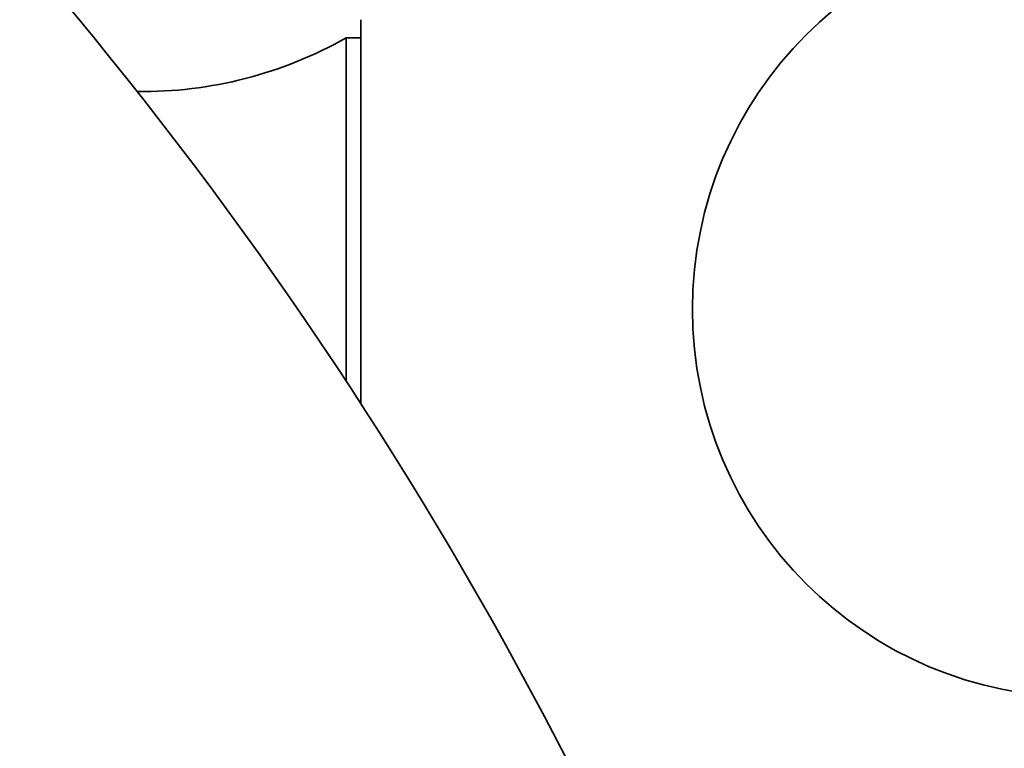
# Model space of a CAD drawing. Units: millimetres. Extents: x 0 to 2478, y 0 to 2759.
# Drawn here: x 483 to 502, y 1985 to 1999 of the extents above; entities that cross this region are included whole.
import ezdxf
from ezdxf import colors
from ezdxf.entities.mleader import LeaderData, LeaderLine
from ezdxf.math import Vec2, Vec3

# ---------------------------------------------------------------- set-up
doc = ezdxf.new("R2010")
doc.units = ezdxf.units.MM
doc.layers.add('DV7_Défaut', color=7, linetype='Continuous')
doc.layers.add('Défaut', color=7, linetype='Continuous')

# ---------------------------------------------------------------- blocks, each defined once
blk = doc.blocks.new('_DOT')
at = {"color": 0}
blk.add_line((0, 0), (-1, 0), dxfattribs=at)
at = {"color": 0, "const_width": 0.333}
blk.add_lwpolyline([(-0.1665, 0, 1), (0.1665, 0, 1)], format="xyb", close=True, dxfattribs=at)
blk = doc.blocks.new('SE6')
at = {"layer": 'DV7_Défaut', "color": 7, "linetype": 'Continuous', "lineweight": 35}
for p, q in [((489.863, 1991.426), (489.863, 1998.852)), ((489.579, 1991.862), (489.579, 1998.501)), ((489.863, 1998.501), (489.579, 1998.501))]:
    blk.add_line(p, q, dxfattribs=at)
blk.add_circle((503.779, 1993.252), 7.5, dxfattribs=at)
for centre, radius, start, end in [((423.513, 1948.421), 79.069, 26.71344, 51.17822), ((485.635, 2005.462), 8, 269.2847, 299.5365)]:
    blk.add_arc(centre, radius, start, end, dxfattribs=at)

msp = doc.modelspace()

# ---------------------------------------------------------------- block references
at = {"layer": 'Défaut'}
msp.add_blockref('SE6', (0, 0), dxfattribs=at)

# ---------------------------------------------------------------- leaders
at = {"layer": 'Défaut', "color": 7, "linetype": 'Continuous', "lineweight": 18}
ml = msp.add_multileader_mtext('Standard', dxfattribs=at)
ml.set_content('{\\pxsm0.9;\\fSolid Edge ISO|b1||i0||c0|p34;\\W1.;29/09/2022\\P}', color=256)
ml.set_leader_properties()
ml.set_arrow_properties(name='DOT')
ml.build(insert=Vec2(0, 0))
ml.multileader.update_dxf_attribs({"leader_type": 0, "dogleg_length": 0, "arrow_head_size": 12})
ctx = ml.context
ctx.base_point, ctx.char_height, ctx.arrow_head_size, ctx.landing_gap_size = Vec3(2390.351, 2741.055), 12, 12, 4.2
notes = []
notes.append((ctx, [(0, (0, 0, 0), (0, 0), (1, 0), 1, [])]))
ctx.mtext.insert = Vec3(2392.351, 2747.175)
for ctx, leaders in notes:
    for number, flags, end, landing, length, lines in leaders:
        leader = LeaderData()
        leader.index, (leader.has_last_leader_line, leader.has_dogleg_vector, leader.attachment_direction) = number, flags
        leader.last_leader_point, leader.dogleg_vector, leader.dogleg_length = Vec3(end), Vec3(landing), length
        for number, points, colour, breaks in lines:
            line = LeaderLine()
            line.index, line.vertices, line.color, line.breaks = number, Vec3.list(points), colors.encode_raw_color(colour), breaks
            leader.lines.append(line)
        ctx.leaders.append(leader)

doc.saveas('drawing.dxf')
